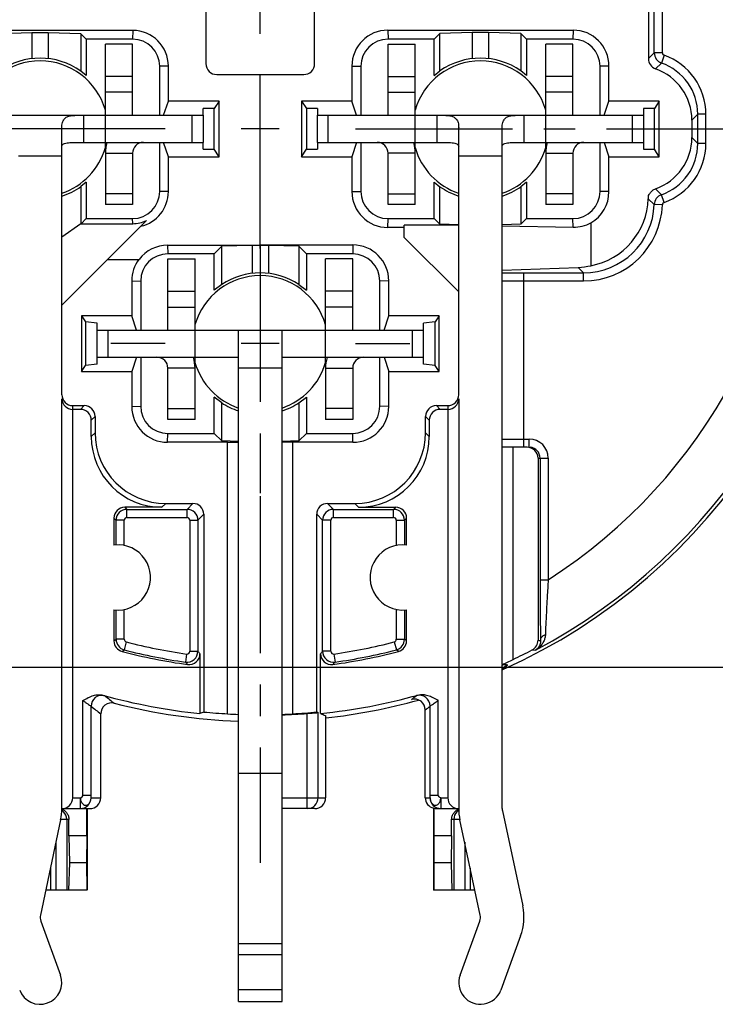
# Model space of a CAD drawing. Units: millimetres. Extents: x 0 to 420, y 0 to 297.
# Drawn here: x 65 to 104, y 161 to 215 of the extents above; entities that cross this region are included whole.
import ezdxf
from ezdxf.enums import TextEntityAlignment as Align

# ---------------------------------------------------------------- set-up
doc = ezdxf.new("R2010")
doc.units = ezdxf.units.MM
doc.header["$LTSCALE"] = 23.1
doc.linetypes.add('CENTER', pattern=[0.6, 0.375, -0.075, 0.075, -0.075])
doc.layers.get('0').update_dxf_attribs({"linetype": 'CONTINUOUS'})
for name, color, linetype in [('AUSFORMSCHRAEGEN', 7, 'CONTINUOUS'), ('BEZUGSACHSEN', 7, 'CONTINUOUS'), ('DEFAULT_1', 7, 'CENTER'), ('FASEN', 7, 'CONTINUOUS'), ('RUNDUNGEN', 7, 'CONTINUOUS'), ('ZEICHNUNGSBEMASSUNGEN', 7, 'CONTINUOUS')]:
    doc.layers.add(name, color=color, linetype=linetype)
doc.styles.get("Standard").update_dxf_attribs({"font": 'txt', "width": 0.7})
doc.styles.add('TEXTSTYLE_3', font='gdt', dxfattribs={"width": 0.7})
doc.dimstyles.new('DIMSTYLE_1', dxfattribs={"dimtxt": 3.5, "dimasz": 3.5, "dimexe": 0.18, "dimexo": 0.0625, "dimgap": 0.09, "dimtad": 1, "dimdec": 4, "dimlfac": 0.333333, "dimdsep": 46, "dimtxsty": 'STANDARD', "dimblk": '_FILLED', "dimblk1": '_FILLED', "dimblk2": '_FILLED', "dimcen": 0.09, "dimclrt": 5, "dimadec": 0, "dimazin": 0, "dimtol": 1, "dimtp": 0.1, "dimtm": 0.1, "dimtfac": 1, "dimtdec": 4, "dimtofl": 0, "dimtmove": 0, "dimatfit": 3, "dimldrblk": '_FILLED', "dimfxl": 1, "dimtolj": 1, "dimarcsym": 0})

# ---------------------------------------------------------------- blocks, each defined once
blk = doc.blocks.new('_FILLED')
at = {"color": 0, "linetype": 'BYBLOCK'}
blk.add_solid([(0, 0), (-1, 0.125), (-1, -0.125)], dxfattribs=at)
blk = doc.blocks.new('*D0')
at = {"layer": 'ZEICHNUNGSBEMASSUNGEN', "color": 2, "linetype": 'CONTINUOUS'}
for p, q in [((115.229, 238.931), (119.414, 238.931)), ((124.394, 238.931), (138.256, 238.931)), ((136.756, 238.931), (136.756, 209.231)), ((136.756, 179.531), (136.756, 209.231)), ((54.496, 179.531), (138.256, 179.531))]:
    blk.add_line(p, q, dxfattribs=at)
at = {"layer": 'ZEICHNUNGSBEMASSUNGEN', "color": 2, "linetype": 'CONTINUOUS', "xscale": 3.5, "yscale": 3.5, "zscale": 3.5}
for p, rotation in [((136.756, 238.931), 90), ((136.756, 179.531), 270)]:
    blk.add_blockref('_FILLED', p, dxfattribs=dict(at, rotation=rotation))
at = {"layer": 'ZEICHNUNGSBEMASSUNGEN', "color": 5, "linetype": 'CONTINUOUS', "oblique": 15}
for s, width, p in [(']', 0.428571, (135.851, 235.027)), ('.003', 0.714286, (135.851, 229.277)), ('.780', 0.732143, (135.851, 215.069)), ('[', 0.428571, (135.851, 209.194)), ('0,1', 0.642857, (135.851, 201.569)), ('19,8', 0.678571, (135.851, 189.361))]:
    blk.add_text(s, height=3.5, rotation=90, dxfattribs=dict(at, width=width)).set_placement(p, align=Align.CENTER)
at = {"layer": 'ZEICHNUNGSBEMASSUNGEN', "color": 5, "linetype": 'CONTINUOUS', "style": 'TEXTSTYLE_3', "oblique": 15}
for p in [(135.851, 222.236), (135.851, 196.152)]:
    blk.add_text('`', height=3.5, rotation=90, dxfattribs=at).set_placement(p, align=Align.CENTER)
blk = doc.blocks.new('*D1')
at = {"layer": 'ZEICHNUNGSBEMASSUNGEN', "color": 2, "linetype": 'CONTINUOUS'}
for p, q in [((48.804, 186.556), (48.804, 270.534)), ((108.204, 245.956), (108.204, 270.534)), ((48.804, 269.034), (78.504, 269.034)), ((108.204, 269.034), (78.504, 269.034))]:
    blk.add_line(p, q, dxfattribs=at)
at = {"layer": 'ZEICHNUNGSBEMASSUNGEN', "color": 2, "linetype": 'CONTINUOUS', "xscale": 3.5, "yscale": 3.5, "zscale": 3.5, "rotation": 180}
blk.add_blockref('_FILLED', (48.804, 269.034), dxfattribs=at)
at = {"layer": 'ZEICHNUNGSBEMASSUNGEN', "color": 2, "linetype": 'CONTINUOUS', "xscale": 3.5, "yscale": 3.5, "zscale": 3.5}
blk.add_blockref('_FILLED', (108.204, 269.034), dxfattribs=at)
at = {"layer": 'ZEICHNUNGSBEMASSUNGEN', "color": 5, "linetype": 'CONTINUOUS', "style": 'TEXTSTYLE_3', "oblique": 15}
for p in [(64.463, 269.939), (90.546, 269.939)]:
    blk.add_text('`', height=3.5, dxfattribs=at).set_placement(p, align=Align.CENTER)
at = {"layer": 'ZEICHNUNGSBEMASSUNGEN', "color": 5, "linetype": 'CONTINUOUS', "oblique": 15}
for s, width, p in [('19,8', 0.678571, (57.671, 269.939)), ('0,1', 0.642857, (69.879, 269.939)), ('[', 0.428571, (77.504, 269.939)), ('.780', 0.732143, (83.379, 269.939)), ('.003', 0.714286, (97.588, 269.939)), (']', 0.428571, (103.338, 269.939))]:
    blk.add_text(s, height=3.5, dxfattribs=dict(at, width=width)).set_placement(p, align=Align.CENTER)

msp = doc.modelspace()

# ---------------------------------------------------------------- linework, layer by layer
at = {"color": 7, "linetype": 'CONTINUOUS'}
for p, q in [((75.50425, 215.83124), (75.50425, 212.82757)), ((81.50425, 212.82757), (81.50425, 215.83124)), ((71.46752, 214.65812), (62.22605, 214.65812)), ((65.90425, 214.5229), (64.10271, 214.4797)), ((65.90425, 214.5229), (65.90425, 213.10519)), ((66.80425, 214.5229), (65.90425, 214.5229)), ((66.80425, 214.5229), (66.80425, 213.10519)), ((68.60579, 214.4797), (66.80425, 214.5229)), ((68.60579, 214.4797), (68.60579, 212.41567)), ((68.60579, 214.4797), (68.90425, 214.18124)), ((88.42015, 214.49714), (88.10425, 214.18124)), ((90.20425, 214.53992), (88.42015, 214.49714)), ((88.42015, 212.42793), (88.42015, 214.49714)), ((91.10425, 214.53992), (90.20425, 214.53992)), ((90.20425, 214.53992), (90.20425, 213.10519)), ((92.88835, 214.49714), (91.10425, 214.53992)), ((91.10425, 214.53992), (91.10425, 213.10519)), ((92.88835, 214.49714), (92.88835, 212.42793)), ((92.88835, 214.49714), (93.20425, 214.18124)), ((69.95425, 207.97421), (69.95425, 213.90182)), ((71.45425, 213.90182), (69.95425, 213.90182)), ((85.55425, 213.90182), (87.05425, 213.90182)), ((87.05425, 207.97421), (87.05425, 213.90182)), ((95.75425, 213.90182), (94.25425, 213.90182)), ((94.25425, 207.97421), (94.25425, 213.90182)), ((68.90425, 212.18209), (68.60579, 212.41567)), ((88.10425, 212.18209), (88.42015, 212.42793)), ((93.20425, 212.18209), (92.88835, 212.42793)), ((76.10425, 212.22757), (80.90425, 212.22757)), ((78.50425, 202.82475), (78.50425, 212.22757)), ((57.35425, 209.98124), (75.35425, 209.98124)), ((75.35425, 209.98124), (75.35425, 208.48124)), ((81.65425, 209.98124), (99.65425, 209.98124)), ((81.65425, 208.48124), (81.65425, 209.98124)), ((99.65425, 209.98124), (99.65425, 208.48124)), ((67.55425, 199.49633), (67.55425, 209.29883)), ((79.55425, 209.23124), (77.45425, 209.23124)), ((89.45425, 200.23124), (89.45425, 209.29883)), ((91.85425, 203.87937), (91.85425, 209.29883)), ((69.95425, 207.88124), (69.95425, 205.05182)), ((87.05425, 205.05182), (87.05425, 207.88124)), ((94.25425, 207.88124), (94.25425, 205.05182)), ((68.90425, 206.2804), (68.60579, 206.04682)), ((68.60579, 206.04682), (68.60579, 203.98458)), ((88.10425, 206.2804), (88.42015, 206.03456)), ((88.42015, 203.96535), (88.42015, 206.03456)), ((93.20425, 206.2804), (92.88835, 206.03456)), ((92.88835, 206.03456), (92.88835, 203.96535)), ((71.45425, 205.05182), (69.95425, 205.05182)), ((87.05425, 205.05182), (85.55425, 205.05182)), ((95.75425, 205.05182), (94.25425, 205.05182)), ((88.42015, 203.96535), (88.10425, 204.28124)), ((92.88835, 203.96535), (93.20425, 204.28124)), ((67.55425, 199.49633), (72.22928, 204.17136)), ((68.60395, 203.98365), (67.55425, 203.24864)), ((68.60579, 203.98458), (68.62019, 203.9961)), ((89.45425, 203.92257), (86.45425, 203.92257)), ((89.45425, 203.94055), (88.42015, 203.96535)), ((92.88835, 203.96535), (91.85278, 203.94052)), ((86.45425, 203.23124), (89.45425, 200.23124)), ((73.39098, 202.80812), (78.50425, 202.80812)), ((76.37476, 202.75175), (75.95425, 202.33124)), ((78.05425, 202.79202), (76.37476, 202.75175)), ((76.37476, 200.64855), (76.37476, 202.75175)), ((78.95425, 202.79202), (78.05425, 202.79202)), ((78.05425, 202.79202), (78.05425, 201.25519)), ((78.50425, 202.82475), (83.61798, 202.82475)), ((80.63374, 202.75175), (78.95425, 202.79202)), ((78.95425, 202.79202), (78.95425, 201.25519)), ((80.63374, 202.75175), (81.05425, 202.33124)), ((80.63374, 202.75175), (80.63374, 200.64855)), ((70.08916, 202.03124), (71.80551, 202.03124)), ((73.40425, 202.05182), (74.90425, 202.05182)), ((74.90425, 196.12421), (74.90425, 202.05182)), ((83.60425, 202.05182), (82.10425, 202.05182)), ((82.10425, 196.12421), (82.10425, 202.05182)), ((91.85425, 191.66458), (91.85425, 201.3755)), ((76.37476, 200.64855), (75.95425, 200.33209)), ((80.63374, 200.64855), (81.05425, 200.33209)), ((68.63195, 198.91682), (68.85189, 198.58688)), ((88.37655, 198.91682), (88.15662, 198.58688)), ((69.50425, 198.50832), (68.85189, 198.58688)), ((68.85189, 198.58688), (68.85189, 196.17561)), ((69.50425, 196.25417), (69.50425, 198.50832)), ((88.15662, 198.58688), (87.50425, 198.50832)), ((87.50425, 196.25417), (87.50425, 198.50832)), ((88.15662, 196.17561), (88.15662, 198.58688)), ((69.50425, 198.13124), (87.50425, 198.13124)), ((77.30425, 191.95737), (77.30425, 198.13124)), ((79.70425, 191.95737), (79.70425, 198.13124)), ((68.63195, 195.84566), (68.85189, 196.17561)), ((69.50425, 196.25417), (68.85189, 196.17561)), ((88.15662, 196.17561), (87.50425, 196.25417)), ((88.37655, 195.84566), (88.15662, 196.17561)), ((74.90425, 193.20182), (74.90425, 196.03124)), ((82.10425, 196.03124), (82.10425, 193.20182)), ((76.37476, 194.11394), (75.95425, 194.4304)), ((76.37476, 192.01073), (76.37476, 194.11394)), ((80.63374, 194.11394), (81.05425, 194.4304)), ((80.63374, 194.11394), (80.63374, 192.01073)), ((74.90425, 193.20182), (73.40425, 193.20182)), ((83.60425, 193.20182), (82.10425, 193.20182)), ((76.37476, 192.01073), (75.95425, 192.43124)), ((80.63374, 192.01073), (81.05425, 192.43124)), ((77.30534, 191.98842), (76.37476, 192.01073)), ((80.63374, 192.01073), (79.70316, 191.98842)), ((81.83119, 176.97306), (81.83119, 180.27313)), ((91.85425, 171.73124), (91.85425, 179.64442)), ((77.30425, 161.08124), (77.30425, 176.90931)), ((79.70425, 161.08124), (79.70425, 176.90931)), ((68.92697, 170.23124), (68.92697, 171.73124)), ((68.94925, 171.73124), (68.94925, 167.23124)), ((91.86748, 171.60595), (92.98811, 166.3577)), ((67.48811, 171.10479), (66.36748, 165.85653)), ((90.64102, 165.85653), (89.52039, 171.10479)), ((68.92697, 170.23124), (67.94253, 170.23124)), ((67.94253, 170.23124), (67.96981, 168.73124)), ((68.92697, 170.23124), (68.91851, 168.73124)), ((89.06597, 170.23124), (88.08154, 170.23124)), ((88.08154, 170.23124), (88.08999, 168.73124)), ((89.06597, 170.23124), (89.03869, 168.73124)), ((67.96981, 168.73124), (67.92875, 167.23124)), ((68.91851, 168.73124), (67.96981, 168.73124)), ((68.91851, 168.73124), (68.93216, 167.23124)), ((88.08999, 168.73124), (88.07634, 167.23124)), ((89.03869, 168.73124), (88.08999, 168.73124)), ((89.03869, 168.73124), (89.07975, 167.23124)), ((68.93216, 167.23124), (66.66101, 167.23124)), ((90.34749, 167.23124), (88.05925, 167.23124)), ((66.39075, 165.52516), (67.48125, 162.54341)), ((89.52726, 162.54341), (90.61775, 165.52516)), ((92.87174, 164.70082), (91.78125, 161.71907)), ((77.30425, 161.74242), (79.70425, 161.74242))]:
    msp.add_line(p, q, dxfattribs=at)
at = {"color": 9, "linetype": 'CONTINUOUS'}
for p, q in [((71.46752, 214.65812), (71.45442, 214.18124)), ((73.43113, 212.69451), (72.95425, 212.68141)), ((71.45425, 212.11692), (69.95425, 212.11692)), ((85.55425, 212.11692), (87.05425, 212.11692)), ((95.75425, 212.11692), (94.25425, 212.11692)), ((71.45425, 211.24764), (69.95425, 211.24764)), ((85.55425, 211.24764), (87.05425, 211.24764)), ((95.75425, 211.24764), (94.25425, 211.24764)), ((68.75425, 209.98124), (68.75425, 208.48124)), ((74.75425, 208.48124), (74.75425, 209.98124)), ((82.25425, 208.48124), (82.25425, 209.98124)), ((88.25425, 209.98124), (88.25425, 208.48124)), ((93.05425, 209.98124), (93.05425, 208.48124)), ((99.05425, 208.48124), (99.05425, 209.98124)), ((71.79628, 208.42295), (71.76852, 208.48124)), ((85.21222, 208.42295), (85.23998, 208.48124)), ((96.09628, 208.42295), (96.06852, 208.48124)), ((67.55425, 207.73124), (65.15425, 207.73124)), ((69.95425, 207.88124), (71.45425, 207.88124)), ((87.05425, 207.88124), (85.55425, 207.88124)), ((91.85425, 207.73124), (89.45425, 207.73124)), ((94.25425, 207.88124), (95.75425, 207.88124)), ((71.45425, 205.65182), (69.95425, 205.65182)), ((73.43113, 205.76797), (72.95425, 205.78107)), ((85.55425, 205.65182), (87.05425, 205.65182)), ((95.75425, 205.65182), (94.25425, 205.65182)), ((73.39098, 202.80812), (73.40408, 202.33124)), ((73.40425, 200.26692), (74.90425, 200.26692)), ((83.60425, 200.26692), (82.10425, 200.26692)), ((73.40425, 199.39764), (74.90425, 199.39764)), ((83.60425, 199.39764), (82.10425, 199.39764)), ((70.10425, 196.63124), (70.10425, 198.13124)), ((86.90425, 196.63124), (86.90425, 198.13124)), ((73.06222, 196.57295), (73.08998, 196.63124)), ((83.94628, 196.57295), (83.91852, 196.63124)), ((74.90425, 196.03124), (73.40425, 196.03124)), ((79.70425, 196.03124), (77.30425, 196.03124)), ((82.10425, 196.03124), (83.60425, 196.03124)), ((73.40425, 193.80182), (74.90425, 193.80182)), ((83.60425, 193.80182), (82.10425, 193.80182)), ((77.30425, 173.68124), (79.70425, 173.68124)), ((77.30425, 164.27699), (79.70425, 164.27699)), ((77.30425, 163.68571), (79.70425, 163.68571))]:
    msp.add_line(p, q, dxfattribs=at)
at = {"color": 3, "linetype": 'CONTINUOUS'}
for p, q in [((71.45425, 209.98124), (71.45425, 213.90182)), ((85.55425, 209.98124), (85.55425, 213.90182)), ((95.75425, 209.98124), (95.75425, 213.90182)), ((68.75425, 208.48124), (75.35425, 208.48124)), ((81.65425, 208.48124), (88.25425, 208.48124)), ((93.05425, 208.48124), (99.65425, 208.48124)), ((71.45425, 207.88124), (71.45425, 205.05182)), ((85.55425, 205.05182), (85.55425, 207.88124)), ((95.75425, 207.88124), (95.75425, 205.05182)), ((73.40425, 198.13124), (73.40425, 202.05182)), ((83.60425, 198.13124), (83.60425, 202.05182)), ((69.50425, 196.63124), (77.30425, 196.63124)), ((79.70425, 196.63124), (87.50425, 196.63124)), ((73.40425, 193.20182), (73.40425, 196.03124)), ((83.60425, 196.03124), (83.60425, 193.20182)), ((77.30425, 161.08124), (79.70425, 161.08124))]:
    msp.add_line(p, q, dxfattribs=at)
at = {"color": 7, "linetype": 'CONTINUOUS'}
for centre, radius, start, end in [((71.46752, 212.69451), 1.96362, 0.000116, 89.999884), ((66.35425, 209.23124), 3.9, 54.737907, 125.262093), ((90.65425, 209.23124), 3.9, 55.051011, 124.948989), ((76.10425, 212.82757), 0.6, 180, 270), ((80.90425, 212.82757), 0.6, 270, 360), ((72.05425, 207.88124), 2.1, 163.854235, 180), ((84.95425, 207.88124), 2.1, 0, 16.100494), ((96.35425, 207.88124), 2.1, 163.854235, 180), ((66.35425, 209.23124), 3.9, 287.939134, 305.262093), ((90.65425, 209.23124), 3.9, 235.051011, 252.060642), ((90.65425, 209.23124), 3.9, 287.939359, 304.948989), ((71.46752, 205.76798), 1.96362, 283.131635, 359.999885), ((73.39098, 200.84451), 1.96362, 90.000116, 142.817067), ((73.39053, 200.84496), 1.97978, 143.187692, 179.999884), ((78.50425, 197.38124), 3.9, 56.90539, 123.09461), ((72.80425, 196.03124), 2.1, 0, 16.100494), ((84.20425, 196.03124), 2.1, 163.854235, 180), ((78.50425, 197.38124), 3.9, 236.90539, 252.061816), ((78.50425, 197.38124), 3.9, 287.943024, 303.09461), ((78.50425, 209.23124), 32.42929, 275.888371, 285.589549), ((64.55425, 171.73124), 3, 347.946895, 360), ((92.45425, 171.73124), 3, 180, 192.053105), ((92.45425, 171.73124), 0.6, 180, 192.053105), ((90.05425, 165.73124), 3, 339.911396, 12.053105), ((66.95425, 165.73124), 0.6, 167.946895, 200.088604), ((90.05425, 165.73124), 0.6, 339.911396, 12.053105), ((66.35425, 162.13124), 1.2, 200.088604, 20.088604), ((90.65425, 162.13124), 1.2, 159.911396, 339.911396)]:
    msp.add_arc(centre, radius, start, end, dxfattribs=at)
at = {"color": 3, "linetype": 'CONTINUOUS'}
for centre, start, end in [((72.05425, 207.88124), 90, 180), ((84.95425, 207.88124), 0, 90), ((96.35425, 207.88124), 90, 180), ((72.80425, 196.03124), 0, 90), ((84.20425, 196.03124), 90, 180)]:
    msp.add_arc(centre, 0.6, start, end, dxfattribs=at)
at = {"color": 7, "linetype": 'CONTINUOUS'}
msp.add_ellipse((99.01228, 209.23124), major_axis=(41.01918, 0), ratio=0.86604739, start_param=-2.00298028, end_param=-1.995598, dxfattribs=at)
for points, knots in [([(67.55425, 209.29883), (67.55425, 209.3913), (67.56946, 209.55902), (67.66808, 209.77719), (67.83999, 209.90735), (68.04576, 209.96095), (68.27094, 209.97874), (68.50981, 209.98143), (68.67263, 209.98124), (68.75425, 209.98124)], [0, 0, 0, 0, 0.17146974, 0.30879552, 0.43015043, 0.55717136, 0.69804113, 0.84865263, 1, 1, 1, 1]), ([(88.25425, 209.98124), (88.33587, 209.98124), (88.49869, 209.98143), (88.73756, 209.97874), (88.96274, 209.96095), (89.16851, 209.90735), (89.34043, 209.77719), (89.43904, 209.55902), (89.45425, 209.3913), (89.45425, 209.29883)], [0, 0, 0, 0, 0.15134737, 0.30195887, 0.44282864, 0.56984957, 0.69120448, 0.82853026, 1, 1, 1, 1]), ([(91.85425, 209.29883), (91.85425, 209.3913), (91.86946, 209.55902), (91.96808, 209.77719), (92.13999, 209.90735), (92.34576, 209.96095), (92.57094, 209.97874), (92.80981, 209.98143), (92.97263, 209.98124), (93.05425, 209.98124)], [0, 0, 0, 0, 0.17146974, 0.30879552, 0.43015043, 0.55717136, 0.69804113, 0.84865263, 1, 1, 1, 1])]:
    msp.add_open_spline(points, degree=3, knots=knots, dxfattribs=at)
at = {"color": 3, "linetype": 'CONTINUOUS'}
for points, knots in [([(67.55425, 208.25377), (67.55425, 208.28149), (67.57366, 208.34293), (67.65775, 208.40505), (67.77447, 208.44237), (67.92086, 208.4648), (68.09374, 208.476), (68.29191, 208.48047), (68.51482, 208.48131), (68.67167, 208.48124), (68.75425, 208.48124)], [0, 0, 0, 0, 0.06438835, 0.13891261, 0.23324649, 0.34769099, 0.48209111, 0.63558407, 0.80814137, 1, 1, 1, 1]), ([(88.25425, 208.48124), (88.33683, 208.48124), (88.49368, 208.48131), (88.71659, 208.48047), (88.91476, 208.476), (89.08764, 208.4648), (89.23403, 208.44237), (89.35075, 208.40505), (89.43484, 208.34293), (89.45425, 208.28149), (89.45425, 208.25377)], [0, 0, 0, 0, 0.19185863, 0.36441593, 0.51790889, 0.65230901, 0.76675351, 0.86108739, 0.93561165, 1, 1, 1, 1]), ([(91.85425, 208.25377), (91.85425, 208.28149), (91.87366, 208.34293), (91.95775, 208.40505), (92.07447, 208.44237), (92.22086, 208.4648), (92.39374, 208.476), (92.59191, 208.48047), (92.81482, 208.48131), (92.97167, 208.48124), (93.05425, 208.48124)], [0, 0, 0, 0, 0.06438835, 0.13891261, 0.23324649, 0.34769099, 0.48209111, 0.63558407, 0.80814137, 1, 1, 1, 1])]:
    msp.add_open_spline(points, degree=3, knots=knots, dxfattribs=at)
at = {"layer": 'AUSFORMSCHRAEGEN', "color": 7, "linetype": 'CONTINUOUS'}
for p, q in [((68.90425, 214.18124), (68.90425, 212.18209)), ((88.10425, 212.18209), (88.10425, 214.18124)), ((93.20425, 214.18124), (93.20425, 212.18209)), ((73.43113, 210.76682), (73.43113, 212.69451)), ((83.56075, 212.69497), (83.56075, 210.76682)), ((97.74775, 210.76682), (97.74775, 212.69497)), ((73.16932, 209.98124), (73.43113, 210.76682)), ((76.22655, 210.76682), (73.43113, 210.76682)), ((75.35425, 209.98124), (75.35425, 210.35832)), ((75.95425, 210.35832), (75.35425, 210.35832)), ((76.22655, 210.76682), (75.95425, 210.35832)), ((75.95425, 208.10417), (75.95425, 210.35832)), ((76.22655, 207.69566), (76.22655, 210.76682)), ((80.78195, 210.76682), (80.78195, 207.69566)), ((83.56075, 210.76682), (80.78195, 210.76682)), ((80.78195, 210.76682), (81.05425, 210.35832)), ((81.05425, 210.35832), (81.05425, 208.10417)), ((81.65425, 210.35832), (81.05425, 210.35832)), ((81.65425, 210.35832), (81.65425, 209.98124)), ((83.82255, 209.98124), (83.56075, 210.76682)), ((97.48595, 209.98124), (97.74775, 210.76682)), ((100.52655, 210.76682), (97.74775, 210.76682)), ((100.25425, 210.35832), (99.65425, 210.35832)), ((99.65425, 210.35832), (99.65425, 209.98124)), ((100.52655, 210.76682), (100.25425, 210.35832)), ((100.25425, 208.10417), (100.25425, 210.35832)), ((100.52655, 207.69566), (100.52655, 210.76682)), ((73.43113, 207.69566), (73.16932, 208.48124)), ((75.35425, 208.10417), (75.35425, 208.48124)), ((75.35425, 208.10417), (75.95425, 208.10417)), ((76.22655, 207.69566), (75.95425, 208.10417)), ((80.78195, 207.69566), (81.05425, 208.10417)), ((81.05425, 208.10417), (81.65425, 208.10417)), ((81.65425, 208.48124), (81.65425, 208.10417)), ((83.82255, 208.48124), (83.56075, 207.69566)), ((97.48595, 208.48124), (97.74775, 207.69566)), ((99.65425, 208.48124), (99.65425, 208.10417)), ((99.65425, 208.10417), (100.25425, 208.10417)), ((100.52655, 207.69566), (100.25425, 208.10417)), ((73.43113, 205.76797), (73.43113, 207.69566)), ((73.43113, 207.69566), (76.22655, 207.69566)), ((80.78195, 207.69566), (83.56075, 207.69566)), ((83.56075, 207.69566), (83.56075, 205.76752)), ((97.74775, 207.69566), (100.52655, 207.69566)), ((97.74775, 205.76752), (97.74775, 207.69566)), ((68.90425, 206.2804), (68.90425, 204.28124)), ((88.10425, 204.28124), (88.10425, 206.2804)), ((93.20425, 206.2804), (93.20425, 204.28124)), ((68.62019, 203.99718), (68.90425, 204.28124)), ((86.45425, 203.23124), (86.45425, 203.92257)), ((91.85425, 201.3755), (91.85425, 203.87937)), ((75.95425, 200.33209), (75.95425, 202.33124)), ((81.05425, 202.33124), (81.05425, 200.33209)), ((71.41075, 200.84497), (71.41075, 198.91682)), ((85.59775, 198.91682), (85.59775, 200.84497)), ((68.63195, 198.91682), (68.63195, 195.84566)), ((71.41075, 198.91682), (68.63195, 198.91682)), ((71.67255, 198.13124), (71.41075, 198.91682)), ((85.33595, 198.13124), (85.59775, 198.91682)), ((88.37655, 198.91682), (85.59775, 198.91682)), ((88.37655, 195.84566), (88.37655, 198.91682)), ((71.67255, 196.63124), (71.41075, 195.84566)), ((85.33595, 196.63124), (85.59775, 195.84566)), ((68.63195, 195.84566), (71.41075, 195.84566)), ((71.41075, 195.84566), (71.41075, 193.91752)), ((85.59775, 195.84566), (88.37655, 195.84566)), ((85.59775, 193.91752), (85.59775, 195.84566)), ((75.95425, 192.43124), (75.95425, 194.4304)), ((81.05425, 194.4304), (81.05425, 192.43124)), ((76.70425, 176.95683), (76.70425, 191.93774)), ((77.30425, 176.92371), (77.30425, 191.94297)), ((79.70425, 176.92371), (79.70425, 191.94297)), ((80.30425, 176.95683), (80.30425, 191.93774)), ((91.85425, 179.67154), (91.85425, 191.66458)), ((92.45425, 179.95571), (92.45425, 191.66458)), ((75.38677, 177.05735), (75.17731, 176.97306))]:
    msp.add_line(p, q, dxfattribs=at)
for start, end in [(264.465617, 266.807822), (273.192178, 275.534383)]:
    msp.add_arc((78.50425, 209.23124), 32.32457, start, end, dxfattribs=at)
for centre, major_axis, start_param, end_param in [((78.22016, 209.23124), (32.55351, 0), -1.13864989, -1.11825544), ((78.7865, 209.23124), (32.34274, 0), -1.63522166, -1.61664186), ((78.222, 209.23124), (32.34274, 0), -1.52495079, -1.50637099)]:
    msp.add_ellipse(centre, major_axis=major_axis, ratio=0.99996192, start_param=start_param, end_param=end_param, dxfattribs=at)
at = {"layer": 'BEZUGSACHSEN', "color": 7, "linetype": 'CENTER'}
for p, q in [((78.50425, 202.63124), (78.50425, 205.63124)), ((73.25425, 197.38124), (70.25425, 197.38124)), ((83.75425, 197.38124), (86.75425, 197.38124)), ((78.50425, 192.13124), (78.50425, 189.13124))]:
    msp.add_line(p, q, dxfattribs=at)
at = {"layer": 'BEZUGSACHSEN', "color": 7, "linetype": 'CONTINUOUS'}
for p, q in [((78.50425, 198.43124), (78.50425, 196.33124)), ((79.55425, 197.38124), (77.45425, 197.38124)), ((70.43119, 187.75439), (70.43119, 186.26859)), ((86.57731, 186.26859), (86.57731, 187.75439)), ((70.71027, 186.27967), (70.43119, 186.26859)), ((70.43119, 182.6939), (70.43119, 180.97979)), ((86.29823, 182.68282), (86.57731, 182.6939)), ((86.57731, 180.97979), (86.57731, 182.6939))]:
    msp.add_line(p, q, dxfattribs=at)
for centre, radius, start, end in [((66.35425, 209.23124), 3.75, 16.044865, 163.955135), ((90.65425, 209.23124), 3.75, 16.044865, 163.955135), ((66.35425, 209.23124), 3.75, 288.689573, 343.955135), ((90.65425, 209.23124), 3.75, 196.044865, 251.310427), ((90.65425, 209.23124), 3.75, 288.689573, 343.955135), ((78.50425, 197.38124), 3.75, 16.044865, 163.955135), ((78.50425, 197.38124), 3.75, 196.044865, 251.310427), ((78.50425, 197.38124), 3.75, 288.689573, 343.955135), ((70.64425, 184.48124), 1.8, 263.20221, 87.897563), ((86.36425, 184.48124), 1.8, 83.20221, 267.897563)]:
    msp.add_arc(centre, radius, start, end, dxfattribs=at)
at = {"layer": 'DEFAULT_1', "color": 7, "linetype": 'CENTER'}
for p, q in [((78.50425, 214.48124), (78.50425, 249.73124)), ((73.25425, 209.23124), (38.00425, 209.23124)), ((83.75425, 209.23124), (119.00425, 209.23124)), ((78.50425, 202.82475), (78.50425, 168.73124))]:
    msp.add_line(p, q, dxfattribs=at)
at = {"layer": 'FASEN', "color": 7, "linetype": 'CONTINUOUS'}
for p, q in [((76.70425, 191.93774), (73.39052, 191.93774)), ((76.70425, 191.93774), (77.30425, 191.94297)), ((80.30425, 191.93774), (79.70425, 191.94297)), ((83.61798, 191.93774), (80.30425, 191.93774)), ((92.45425, 191.66458), (91.85425, 191.66458))]:
    msp.add_line(p, q, dxfattribs=at)
at = {"layer": 'RUNDUNGEN', "color": 7, "linetype": 'CONTINUOUS'}
for p, q in [((99.92173, 218.4503), (99.92173, 213.10346)), ((85.54052, 214.67475), (95.76798, 214.67475)), ((71.45442, 214.18124), (68.90425, 214.18124)), ((88.10425, 214.18124), (85.55408, 214.18124)), ((95.75442, 214.18124), (93.20425, 214.18124)), ((72.95425, 209.98124), (72.95425, 212.68141)), ((84.05425, 212.68141), (84.05425, 209.98124)), ((97.25425, 209.98124), (97.25425, 212.68141)), ((102.32173, 209.70969), (102.32173, 208.75279)), ((72.95425, 205.78107), (72.95425, 208.48124)), ((84.05425, 208.48124), (84.05425, 205.78107)), ((97.25425, 205.78107), (97.25425, 208.48124)), ((68.90425, 204.28124), (71.45442, 204.28124)), ((85.55408, 204.28124), (88.10425, 204.28124)), ((93.20425, 204.28124), (95.75442, 204.28124)), ((68.62019, 203.99718), (71.46222, 203.99718)), ((86.45425, 203.78774), (85.54052, 203.78774)), ((91.85425, 203.87937), (95.76747, 203.80613)), ((96.75048, 204.04874), (96.75048, 201.68233)), ((75.95425, 202.33124), (73.40408, 202.33124)), ((83.60442, 202.33124), (81.05425, 202.33124)), ((91.85425, 201.43048), (96.0486, 201.58749)), ((71.90425, 200.83141), (71.90425, 198.13124)), ((85.10425, 198.13124), (85.10425, 200.83141)), ((89.45425, 194.56385), (89.45425, 200.23124)), ((67.55425, 194.56385), (67.55425, 199.49633)), ((71.90425, 196.63124), (71.90425, 193.93107)), ((85.10425, 193.93107), (85.10425, 196.63124)), ((67.55425, 171.73124), (67.55425, 194.34392)), ((68.15425, 193.96376), (68.78686, 193.96376)), ((88.22164, 193.96376), (88.85425, 193.96376)), ((89.45425, 194.34392), (89.45425, 171.73124)), ((68.5774, 193.7543), (68.15425, 193.7543)), ((68.15425, 172.33124), (68.15425, 193.7543)), ((88.85425, 193.7543), (88.4311, 193.7543)), ((88.85425, 193.7543), (88.85425, 172.33124)), ((69.17731, 192.25371), (69.17731, 193.15439)), ((69.38677, 193.36385), (69.38677, 192.46317)), ((87.62173, 192.46317), (87.62173, 193.36385)), ((87.83119, 193.15439), (87.83119, 192.25371)), ((73.40408, 192.43124), (75.95425, 192.43124)), ((81.05425, 192.43124), (83.60442, 192.43124)), ((93.2311, 191.66458), (92.45425, 191.66458)), ((93.83119, 191.06458), (93.83119, 181.01382)), ((73.28618, 188.56376), (74.78686, 188.56376)), ((82.22164, 188.56376), (83.72233, 188.56376)), ((73.07671, 188.3543), (71.0311, 188.3543)), ((75.38677, 187.96385), (75.38677, 177.05735)), ((81.62173, 177.05735), (81.62173, 187.96385)), ((83.93179, 188.3543), (85.9774, 188.3543)), ((75.17731, 180.27313), (75.17731, 176.97306)), ((87.60918, 172.33124), (87.60918, 177.17332)), ((69.69936, 172.33124), (69.69936, 176.95798)), ((82.10663, 176.86409), (82.10663, 172.33124)), ((67.55425, 171.73124), (69.09927, 171.73124)), ((81.50654, 171.73124), (79.70425, 171.73124)), ((88.08154, 171.75029), (88.05925, 171.75029)), ((88.05925, 171.75029), (88.05925, 167.23124)), ((88.08154, 171.75029), (88.08154, 170.23124)), ((88.23502, 171.73124), (89.45425, 171.73124)), ((67.94253, 170.23124), (67.94253, 171.13124)), ((89.06597, 170.23124), (89.06597, 171.13124))]:
    msp.add_line(p, q, dxfattribs=at)
at = {"layer": 'RUNDUNGEN', "color": 9, "linetype": 'CONTINUOUS'}
for p, q in [((100.24653, 213.42826), (100.24653, 218.51875)), ((100.69646, 213.42826), (100.69646, 218.51875)), ((85.54052, 214.67475), (85.55408, 214.18124)), ((95.76798, 214.67475), (95.75442, 214.18124)), ((99.92173, 213.10346), (100.24653, 213.42826)), ((100.69646, 213.42826), (100.24653, 213.42826)), ((100.79646, 213.28686), (100.64657, 212.86267)), ((83.56075, 212.69497), (84.05425, 212.68141)), ((97.74775, 212.69497), (97.25425, 212.68141)), ((100.32173, 212.53783), (100.64657, 212.86267)), ((102.64653, 210.0345), (102.32173, 209.70969)), ((103.09646, 210.0345), (102.64653, 210.0345)), ((102.64653, 208.42799), (102.64653, 210.0345)), ((103.09646, 208.42799), (103.09646, 210.0345)), ((102.64653, 208.42799), (102.32173, 208.75279)), ((103.09646, 208.42799), (102.64653, 208.42799)), ((100.64434, 205.59902), (100.3195, 205.92386)), ((83.56075, 205.76752), (84.05425, 205.78107)), ((97.74775, 205.76752), (97.25425, 205.78107)), ((100.24422, 205.05395), (99.91942, 205.37876)), ((100.7939, 205.17472), (100.64432, 205.59908)), ((100.69388, 205.03845), (100.24423, 205.05395)), ((71.46222, 203.99718), (71.45442, 204.28124)), ((85.54052, 203.78774), (85.55408, 204.28124)), ((95.76747, 203.80613), (95.75442, 204.28124)), ((83.61798, 202.82475), (83.60442, 202.33124)), ((96.34713, 201.28896), (96.0486, 201.58749)), ((93.05425, 201.28896), (96.34713, 201.28896)), ((93.05425, 191.66458), (93.05425, 201.28896)), ((96.34713, 200.83903), (96.34713, 201.28896)), ((71.41075, 200.84497), (71.90425, 200.83141)), ((85.59775, 200.84497), (85.10425, 200.83141)), ((93.05425, 200.83903), (96.34713, 200.83903)), ((68.15425, 193.7543), (68.15425, 193.96376)), ((68.78686, 193.96376), (68.5774, 193.7543)), ((71.41075, 193.91752), (71.90425, 193.93107)), ((85.59775, 193.91752), (85.10425, 193.93107)), ((88.22164, 193.96376), (88.4311, 193.7543)), ((88.85425, 193.96376), (88.85425, 193.7543)), ((69.38677, 193.36385), (69.17731, 193.15439)), ((87.62173, 193.36385), (87.83119, 193.15439)), ((69.17731, 192.25371), (69.38677, 192.46317)), ((73.39052, 191.93774), (73.40408, 192.43124)), ((83.61798, 191.93774), (83.60442, 192.43124)), ((87.83119, 192.25371), (87.62173, 192.46317)), ((91.85425, 192.11458), (93.3463, 192.11458)), ((93.3463, 191.66458), (93.3463, 192.11458)), ((93.83119, 191.06458), (94.39646, 191.06458)), ((93.94653, 191.06458), (93.94653, 184.35788)), ((94.39646, 191.06458), (94.39646, 184.35788)), ((73.07671, 188.3543), (73.28618, 188.56376)), ((74.78686, 188.56376), (74.46206, 188.23896)), ((82.22164, 188.56376), (82.54644, 188.23896)), ((83.93179, 188.3543), (83.72233, 188.56376)), ((71.0311, 188.3543), (71.14644, 188.23896)), ((71.14644, 188.23896), (74.46206, 188.23896)), ((71.14644, 187.78903), (71.14644, 188.23896)), ((74.46206, 187.78903), (74.46206, 188.23896)), ((75.38677, 187.96385), (75.06197, 187.63905)), ((81.62173, 187.96385), (81.94653, 187.63905)), ((82.54644, 188.23896), (85.86206, 188.23896)), ((82.54644, 187.78903), (82.54644, 188.23896)), ((85.9774, 188.3543), (85.86206, 188.23896)), ((85.86206, 187.78903), (85.86206, 188.23896)), ((70.43119, 187.75439), (70.54653, 187.63905)), ((70.99646, 187.63905), (70.54653, 187.63905)), ((70.54653, 186.27859), (70.54653, 187.63905)), ((70.99646, 186.24645), (70.99646, 187.63905)), ((71.14644, 187.78903), (74.46206, 187.78903)), ((74.61204, 187.63905), (75.06197, 187.63905)), ((74.61204, 187.63905), (74.61204, 180.40547)), ((75.06197, 187.63905), (75.06197, 180.40547)), ((82.39646, 187.63905), (81.94653, 187.63905)), ((81.94653, 180.40547), (81.94653, 187.63905)), ((82.39646, 180.40547), (82.39646, 187.63905)), ((82.54644, 187.78903), (85.86206, 187.78903)), ((86.01204, 187.63905), (86.46197, 187.63905)), ((86.01204, 187.63905), (86.01204, 186.24645)), ((86.57731, 187.75439), (86.46197, 187.63905)), ((86.46197, 187.63905), (86.46197, 186.27859)), ((93.94653, 184.35788), (94.39646, 184.35788)), ((70.54653, 181.06873), (70.54653, 182.6839)), ((70.99646, 181.06873), (70.99646, 182.71604)), ((86.01204, 182.71604), (86.01204, 181.06873)), ((86.46197, 182.6839), (86.46197, 181.06873)), ((70.43119, 180.97979), (70.54653, 181.06873)), ((70.99646, 181.06873), (70.54653, 181.06873)), ((71.10853, 180.92362), (70.9948, 180.4883)), ((85.89997, 180.92362), (86.0137, 180.4883)), ((86.01204, 181.06873), (86.46197, 181.06873)), ((86.57731, 180.97979), (86.46197, 181.06873)), ((70.87769, 180.39983), (70.9948, 180.4883)), ((74.61204, 180.40547), (75.06197, 180.40547)), ((82.39646, 180.40547), (81.94653, 180.40547)), ((86.13081, 180.39983), (86.0137, 180.4883)), ((74.44123, 180.25694), (74.37875, 179.81137)), ((82.56727, 180.25694), (82.62975, 179.81137)), ((91.96266, 179.46566), (91.89768, 179.39995)), ((91.9531, 179.68486), (92.02105, 179.67798)), ((92.0122, 179.51592), (91.96266, 179.46566)), ((92.12351, 179.66782), (92.1578, 179.66449)), ((68.71569, 172.47866), (68.71567, 177.69119)), ((88.32684, 172.47865), (88.32684, 177.70178)), ((69.16563, 172.47865), (69.16563, 177.37501)), ((87.87691, 172.47865), (87.87691, 177.38437)), ((81.09757, 171.73124), (81.09757, 176.97804)), ((81.69748, 172.33124), (81.69748, 177.02673)), ((68.15425, 172.33124), (68.56829, 172.33124)), ((68.56829, 172.33124), (68.56829, 171.73124)), ((68.71569, 172.47865), (69.16563, 172.47865)), ((69.1682, 172.33124), (69.69936, 172.33124)), ((79.70425, 172.33124), (82.10663, 172.33124)), ((87.60918, 172.33124), (87.87433, 172.33124)), ((87.87691, 172.47865), (88.32684, 172.47865)), ((88.47424, 172.33124), (88.85425, 172.33124)), ((88.47424, 172.33124), (88.47424, 171.73124)), ((67.94253, 171.13124), (67.49328, 171.13124)), ((67.82197, 171.13124), (67.82197, 167.23124)), ((89.51522, 171.13124), (89.06597, 171.13124)), ((89.18653, 171.13124), (89.18653, 167.23124)), ((67.22425, 169.86904), (67.22425, 167.23124)), ((89.78425, 169.86904), (89.78425, 167.23124)), ((66.92425, 168.46406), (66.92425, 167.23124)), ((90.08425, 168.46406), (90.08425, 167.23124))]:
    msp.add_line(p, q, dxfattribs=at)
for centre, radius, start, end in [((78.50425, 209.23124), 32.51677, 297.833171, 56.463563), ((78.50425, 209.23124), 29.51688, 302.575532, 60.622541), ((100.8466, 213.42842), 0.60007, 180.014941, 250.528026), ((100.84646, 213.42827), 0.14999, 180.002264, 250.529033), ((99.64722, 210.03471), 3.44923, 359.996416, 70.53759), ((99.6474, 210.03489), 2.99912, 359.99241, 70.539626), ((99.6474, 208.42759), 2.99912, 289.415276, 0.007621), ((99.64721, 208.42776), 3.44923, 289.417454, 0.003746), ((100.84393, 205.03312), 0.60007, 109.426951, 178.010512), ((96.34756, 205.18792), 3.89895, 269.993572, 358.030857), ((96.34739, 205.1881), 4.34906, 269.996562, 358.028083), ((100.84379, 205.03327), 0.14999, 109.425555, 178.022593), ((93.03534, 370.03757), 168.7486, 269.5989782, 270.0064216), ((93.03749, 423.9189), 223.07987, 269.6960958, 270.004305), ((93.34639, 191.06449), 1.05008, 0.005017, 90.00484), ((71.1466, 187.6389), 0.60006, 90.014822, 179.985178), ((74.4619, 187.6389), 0.60006, 0.014822, 89.985178), ((82.5466, 187.6389), 0.60006, 90.014822, 179.985178), ((85.8619, 187.6389), 0.60006, 0.014822, 89.985178), ((71.14644, 187.63905), 0.14998, 90.001181, 180.00042), ((74.46206, 187.63905), 0.14998, 0.001174, 90.000422), ((82.54644, 187.63905), 0.14998, 90.001181, 180.00042), ((85.86206, 187.63905), 0.14998, 0.001174, 90.000422), ((71.14662, 181.06887), 0.60008, 180.013694, 255.345439), ((71.14645, 181.06874), 0.14998, 180.002627, 255.356087), ((78.50425, 209.23124), 29.25779, 255.358049, 262.017558), ((78.50425, 209.23124), 29.25779, 277.982442, 284.641951), ((85.86206, 181.06873), 0.14998, 284.642999, 359.999617), ((85.86188, 181.06886), 0.60008, 284.655658, 359.987377), ((95.41642, 218.72314), 37.74263, 267.592815, 267.809428), ((78.50425, 209.23124), 29.70772, 255.358049, 262.017558), ((74.46189, 180.40567), 0.60007, 262.036086, 359.980401), ((74.46206, 180.40547), 0.14998, 262.017054, 0.000504), ((133.50959, 231.22911), 77.45429, 221.0088759, 221.1387354), ((23.50119, 231.22713), 77.45127, 318.8612609, 318.9911253), ((82.54662, 180.40566), 0.60007, 180.018524, 277.96285), ((82.54644, 180.40547), 0.14998, 179.999482, 277.982961), ((78.50425, 209.23124), 29.70772, 277.982442, 284.641951), ((94.81198, 218.82026), 38.36046, 268.053158, 268.3184), ((133.66268, 232.42147), 79.26163, 221.5866831, 221.7150714), ((23.34117, 232.4256), 79.26786, 318.2849362, 318.4133144), ((92.20115, 179.14088), 0.59787, 114.512849, 123.377987), ((57.61981, 213.36663), 48.25668, 315.454772, 315.70176), ((95.9648, 218.95398), 39.47351, 264.266078, 264.41553), ((69.7657, 177.37488), 0.60007, 74.678535, 179.987269), ((99.65814, 214.95361), 47.46687, 231.213998, 232.019267), ((57.4054, 214.87512), 47.385, 308.425993, 308.832025), ((87.27684, 177.38423), 0.60006, 0.013421, 105.383178), ((99.09935, 215.13516), 48.18565, 231.594971, 232.400384), ((57.96497, 215.05456), 48.10164, 308.045187, 308.451251), ((88.47414, 172.33112), 0.5998, 179.988163, 269.956294), ((67.22262, 171.13264), 0.59903, 44.698399, 55.992579), ((67.22079, 171.13143), 0.60118, 359.98242, 44.657841), ((89.78771, 171.13143), 0.60118, 135.342157, 180.01758), ((89.78596, 171.13255), 0.59914, 123.450929, 135.300773)]:
    msp.add_arc(centre, radius, start, end, dxfattribs=at)
at = {"layer": 'RUNDUNGEN', "color": 7, "linetype": 'CONTINUOUS'}
for centre, radius, start, end in [((85.54053, 212.69496), 1.97978, 90.000116, 179.999884), ((95.76797, 212.69496), 1.97978, 0.000116, 89.999884), ((71.45442, 212.68141), 1.49984, 0.000116, 89.999884), ((85.55409, 212.68141), 1.49984, 90.000116, 179.999884), ((95.75442, 212.68141), 1.49984, 0.000116, 89.999884), ((78.50425, 209.23124), 32.7, 294.178571, 0.000001), ((71.45442, 205.78108), 1.49984, 270.000116, 359.999884), ((85.54053, 205.76752), 1.97978, 180.000116, 269.999884), ((85.55409, 205.78108), 1.49984, 180.000116, 269.999884), ((95.75442, 205.78108), 1.49984, 270.000116, 359.999884), ((95.76797, 205.76752), 1.97978, 299.75356, 359.999885), ((71.46222, 205.77327), 1.77609, 270.000116, 295.587076), ((83.61797, 200.84496), 1.97978, 0.000116, 89.999884), ((73.40409, 200.83141), 1.49984, 90.000116, 179.999884), ((83.60442, 200.83141), 1.49984, 0.000116, 89.999884), ((73.40409, 193.93108), 1.49984, 180.000116, 269.999884), ((83.60442, 193.93108), 1.49984, 270.000116, 359.999884), ((73.39053, 193.91752), 1.97978, 180.000116, 269.999884), ((83.61797, 193.91752), 1.97978, 270.000116, 359.999884), ((93.34645, 191.06447), 0.60009, 0.010969, 85.625046), ((71.03108, 180.97977), 0.59988, 179.998241, 255.185095), ((85.97742, 180.97977), 0.59988, 284.81491, 0.00176), ((93.23122, 181.01384), 0.59997, 297.557466, 359.99888), ((78.50425, 209.23124), 29.82306, 255.18333, 262.27754), ((78.50425, 209.23124), 29.82306, 277.722463, 284.81667), ((78.50425, 209.23124), 32.42929, 295.478136, 297.560492), ((74.57745, 180.27308), 0.59986, 262.272575, 0.004965), ((82.43106, 180.27308), 0.59986, 179.995046, 277.727541), ((92.23194, 178.65454), 0.81693, 114.160752, 116.879978), ((92.35439, 179.16426), 0.53634, 135.313461, 136.939257), ((92.3571, 179.16138), 0.5403, 127.156327, 135.298115), ((78.50425, 209.23124), 32.42929, 254.471801, 264.111629), ((78.50425, 209.23124), 32.7, 276.351679, 285.484115), ((87.00931, 177.17335), 0.59988, 359.997887, 104.862756), ((70.29929, 176.95796), 0.59993, 75.72787, 179.998847), ((78.50425, 209.23124), 32.7, 255.735821, 267.896441), ((78.50425, 209.23124), 32.3573, 272.125354, 274.596978), ((68.56835, 172.33099), 0.59974, 269.994633, 359.955791), ((81.09752, 172.33119), 0.59995, 270.004693, 0.004643), ((67.35549, 171.15036), 0.58074, 53.315474, 70.008436), ((88.23524, 172.36071), 0.62947, 255.866517, 269.979728), ((67.35258, 171.14674), 0.5854, 44.276383, 53.284196)]:
    msp.add_arc(centre, radius, start, end, dxfattribs=at)
for centre, major_axis, ratio, start_param, end_param in [((100.52182, 213.10365), (0.42439, 0.42439), 0.99969546, -3.92683852, -2.6959868), ((99.32127, 209.70878), (2.12197, 2.12197), 0.99969546, -0.78524587, 0.44560585), ((99.32127, 208.7537), (2.12197, -2.12197), 0.99969546, -0.44639317, 0.78524587), ((96.02114, 205.51436), (2.75856, -2.75856), 0.99969546, -0.59746072, 0.75077993), ((95.80323, 205.768), (1.86161, -0.62498), 0.99914763, -1.2653684, -0.74374267), ((96.04745, 205.48804), (1.46307, 3.64746), 0.94956715, -2.74160034, -2.55381519), ((68.15425, 194.56385), (0, -0.60009), 0.9998477, -1.57079633, 0), ((88.85425, 194.56385), (0, 0.60009), 0.9998477, 9.42477796, 10.99557429), ((68.15425, 194.35439), (0.42426, 0.43173), 0.98269726, 2.35619449, 3.92699082), ((68.78668, 193.36367), (0.42439, 0.42439), 0.99969546, -0.78524587, 0.78524587), ((88.22182, 193.36367), (-0.42439, 0.42439), 0.99969546, -0.78524587, 0.78524587), ((88.85425, 194.35439), (0.42426, -0.43173), 0.98269726, -0.78539816, 0.78539816), ((68.57722, 193.15421), (-0.42439, -0.42439), 0.99969546, 2.35634678, 3.92683852), ((88.43128, 193.15421), (0.42439, -0.42439), 0.99969546, 2.35634678, 3.92683852), ((73.28736, 192.46436), (-2.75856, -2.75856), 0.99969546, -0.78524587, 0.78524587), ((83.72114, 192.46436), (2.75856, -2.75856), 0.99969546, -0.78524587, 0.78524587), ((73.0779, 192.25489), (2.75856, 2.75856), 0.99969546, -3.92683852, -2.35634678), ((83.9306, 192.25489), (2.75856, -2.75856), 0.99969546, -0.78524587, 0.78524587), ((93.2311, 191.06458), (-0.60009, 0), 0.9998477, 3.14159265, 4.71238898), ((74.78668, 187.96367), (0.42439, 0.42439), 0.99969546, -0.78524587, 0.78524587), ((82.22182, 187.96367), (0.42439, -0.42439), 0.99969546, 2.35634678, 3.92683852), ((71.03128, 187.75421), (0.42439, -0.42439), 0.99969546, 2.35634678, 3.92683852), ((85.97722, 187.75421), (0.42439, 0.42439), 0.99969546, -0.78524587, 0.78524587), ((99.01228, 209.23124), (41.01918, 0), 0.86604739, -2.00861109, -2.00657313), ((67.55425, 172.33124), (0.6, 0.00013), 1, -1.57101565, -0.00021932), ((69.09927, 172.33124), (0.60009, 0), 0.9998477, -1.57079633, 0), ((81.50654, 172.33124), (0.60009, 0), 0.99984853, -1.57079633, 0), ((88.20927, 172.33124), (0.60009, 0), 0.9998477, -3.14159265, -1.82347658), ((89.45425, 172.33124), (0.59999, 0.00323), 1, 3.13621211, 4.70700844)]:
    msp.add_ellipse(centre, major_axis=major_axis, ratio=ratio, start_param=start_param, end_param=end_param, dxfattribs=at)
for points, knots in [([(99.92173, 205.51317), (99.93817, 205.5765), (100.01394, 205.68735), (100.13899, 205.83888), (100.25774, 205.90209), (100.3195, 205.92386)], [0, 0, 0, 0, 0.33414916, 0.66557499, 1, 1, 1, 1]), ([(99.91942, 205.37876), (99.92018, 205.40102), (99.93272, 205.44525), (99.91604, 205.49125), (99.92173, 205.51317)], [0, 0, 0, 0, 0.49588801, 1, 1, 1, 1]), ([(93.94653, 184.35788), (93.94653, 184.07627), (93.94735, 183.53245), (93.95098, 182.75927), (93.95664, 182.07577), (93.96389, 181.50297), (93.9702, 181.15956), (93.97377, 181.0081)], [0, 0, 0, 0, 0.25219876, 0.48700212, 0.69241695, 0.86432087, 1, 1, 1, 1]), ([(91.8542, 179.35939), (91.85704, 179.36645), (91.86466, 179.38435), (91.8786, 179.41299), (91.89723, 179.44568), (91.91976, 179.47946), (91.94204, 179.50781), (91.95716, 179.52472), (91.96253, 179.53046)], [0, 0, 0, 0, 0.11200001, 0.28654906, 0.46915599, 0.66595351, 0.88429854, 1, 1, 1, 1]), ([(92.03077, 179.59199), (92.03741, 179.59703), (92.05015, 179.60623), (92.06903, 179.61869), (92.08699, 179.62958), (92.10467, 179.63946), (92.12235, 179.64854), (92.14004, 179.6569), (92.1519, 179.66204), (92.1578, 179.66449)], [0, 0, 0, 0, 0.17049897, 0.32133783, 0.46267603, 0.59999317, 0.73555353, 0.86925596, 1, 1, 1, 1]), ([(68.71567, 177.69119), (68.81293, 177.74507), (68.99913, 177.85026), (69.28238, 177.97299), (69.5608, 178.02659), (69.74118, 178.00827), (69.82252, 177.98566)], [0, 0, 0, 0, 0.28383501, 0.54593712, 0.78447967, 1, 1, 1, 1]), ([(87.21943, 177.99497), (87.30044, 178.01756), (87.48053, 178.03618), (87.759, 177.98312), (88.04281, 177.86067), (88.22937, 177.75556), (88.32684, 177.70178)], [0, 0, 0, 0, 0.21464445, 0.45343275, 0.71586352, 1, 1, 1, 1]), ([(81.09757, 176.97804), (81.15846, 176.98293), (81.27522, 176.99291), (81.43521, 177.00485), (81.56458, 177.01998), (81.64624, 177.0187), (81.68772, 177.03066), (81.69748, 177.02673)], [0, 0, 0, 0, 0.30448806, 0.58346652, 0.80186409, 0.94754594, 1, 1, 1, 1]), ([(89.06597, 171.13124), (89.06597, 171.19329), (89.08499, 171.31915), (89.16863, 171.48885), (89.29656, 171.62026), (89.40138, 171.6768), (89.45447, 171.69611)], [0, 0, 0, 0, 0.25594113, 0.51579915, 0.76814935, 1, 1, 1, 1]), ([(67.77172, 171.55542), (67.79319, 171.53341), (67.85359, 171.461), (67.92351, 171.31915), (67.94253, 171.19329), (67.94253, 171.13124)], [0, 0, 0, 0, 0.19670996, 0.60140402, 1, 1, 1, 1])]:
    msp.add_open_spline(points, degree=3, knots=knots, dxfattribs=at)
at = {"layer": 'RUNDUNGEN', "color": 9, "linetype": 'CONTINUOUS'}
for points, knots in [([(94.39646, 184.35788), (94.37578, 184.04083), (94.33873, 183.44169), (94.29309, 182.61038), (94.26024, 181.92018), (94.24427, 181.51207), (94.23873, 181.33602)], [0, 0, 0, 0, 0.31498597, 0.59510706, 0.82538213, 1, 1, 1, 1]), ([(93.97378, 181.0081), (93.9755, 180.96616), (93.97044, 180.88335), (93.93792, 180.7639), (93.8811, 180.65276), (93.79799, 180.55235), (93.72607, 180.4988), (93.68629, 180.47631)], [0, 0, 0, 0, 0.1984245, 0.38887764, 0.5813614, 0.78401744, 1, 1, 1, 1]), ([(93.97378, 181.0081), (93.97438, 181.05405), (93.99951, 181.15), (94.09729, 181.26654), (94.18879, 181.31752), (94.23873, 181.33603)], [0, 0, 0, 0, 0.30971189, 0.64106521, 1, 1, 1, 1]), ([(94.23873, 181.33602), (94.23661, 181.26951), (94.21766, 181.1373), (94.1602, 180.98043), (94.11252, 180.89283), (94.09498, 180.86402)], [0, 0, 0, 0, 0.40087777, 0.79713837, 1, 1, 1, 1]), ([(94.09498, 180.86402), (94.0769, 180.83434), (94.01576, 180.74438), (93.88574, 180.60475), (93.75753, 180.51524), (93.68635, 180.47634)], [0, 0, 0, 0, 0.18302677, 0.57210145, 1, 1, 1, 1]), ([(91.85462, 179.64433), (91.87879, 179.65474), (91.90944, 179.66258), (91.93933, 179.68283), (91.94563, 179.68437)], [0, 0, 0, 0, 0.79896996, 1, 1, 1, 1]), ([(68.71567, 177.69122), (68.76198, 177.6577), (68.85002, 177.59516), (68.97019, 177.50993), (69.06891, 177.44634), (69.12585, 177.39963), (69.16096, 177.38369), (69.16563, 177.37501)], [0, 0, 0, 0, 0.31183954, 0.58846725, 0.80580732, 0.94626674, 1, 1, 1, 1]), ([(69.8225, 177.98566), (69.84711, 177.97834), (69.87923, 177.96497), (69.91661, 177.95989), (69.92426, 177.95361)], [0, 0, 0, 0, 0.72188093, 1, 1, 1, 1]), ([(87.11766, 177.9628), (87.1253, 177.96907), (87.16266, 177.97422), (87.19479, 177.98763), (87.21941, 177.99497)], [0, 0, 0, 0, 0.27781346, 1, 1, 1, 1]), ([(87.87691, 177.38437), (87.88026, 177.3906), (87.90485, 177.4025), (87.94575, 177.43582), (88.01719, 177.48221), (88.10704, 177.54552), (88.21331, 177.61979), (88.28803, 177.67357), (88.32684, 177.70179)], [0, 0, 0, 0, 0.03855152, 0.1382077, 0.29425656, 0.49835322, 0.73858214, 1, 1, 1, 1]), ([(68.56829, 172.33124), (68.58242, 172.27184), (68.58629, 172.15227), (68.67491, 172.00781), (68.79557, 171.91188), (68.947, 171.9125), (69.07103, 172.00547), (69.15034, 172.15337), (69.16792, 172.27047), (69.1682, 172.33124)], [0, 0, 0, 0, 0.16377845, 0.31276398, 0.44099272, 0.55952561, 0.68870987, 0.8369913, 1, 1, 1, 1]), ([(69.1682, 172.33124), (69.16791, 172.33141), (69.16805, 172.33291), (69.16757, 172.33518), (69.1675, 172.33935), (69.16722, 172.3447), (69.16702, 172.35141), (69.16672, 172.36256), (69.1664, 172.37891), (69.16608, 172.40089), (69.16583, 172.42541), (69.16567, 172.45161), (69.16563, 172.46954), (69.16563, 172.47865)], [0, 0, 0, 0, 0.00679182, 0.02429939, 0.05189044, 0.08885444, 0.13447077, 0.18801591, 0.31599348, 0.46698563, 0.63518768, 0.81479423, 1, 1, 1, 1]), ([(87.87433, 172.33124), (87.8745, 172.3317), (87.8746, 172.33317), (87.87487, 172.33603), (87.87507, 172.34031), (87.87541, 172.34849), (87.87576, 172.36147), (87.87614, 172.37991), (87.87646, 172.40161), (87.8768, 172.43489), (87.87691, 172.46084), (87.87691, 172.47865)], [0, 0, 0, 0, 0.00983078, 0.02963222, 0.05880752, 0.09672426, 0.19622322, 0.32299792, 0.47190697, 0.63780667, 1, 1, 1, 1]), ([(87.87433, 172.33124), (87.87458, 172.27048), (87.89205, 172.15353), (87.97169, 172.00612), (88.09533, 171.91244), (88.24692, 171.91209), (88.36908, 172.00644), (88.45649, 172.15241), (88.45879, 172.27217), (88.47424, 172.33124)], [0, 0, 0, 0, 0.16291449, 0.31045554, 0.4400703, 0.5586595, 0.68720869, 0.83629109, 1, 1, 1, 1])]:
    msp.add_open_spline(points, degree=3, knots=knots, dxfattribs=at)
for points in [[(91.94563, 179.68437), (91.94807, 179.68498), (91.95055, 179.6852), (91.9531, 179.68486)], [(68.56829, 172.33124), (68.64138, 172.33475), (68.7157, 172.40548), (68.71569, 172.47866)], [(88.47424, 172.33124), (88.40107, 172.33198), (88.32684, 172.40548), (88.32684, 172.47865)]]:
    msp.add_open_spline(points, degree=3, dxfattribs=at)

# ---------------------------------------------------------------- dimensions: what is measured, and where the dimension line sits
at = {"layer": 'ZEICHNUNGSBEMASSUNGEN', "color": 2, "linetype": 'CONTINUOUS'}
for base, p1, p2, angle, picture, middle in [((48.80425, 269.03357), (108.20425, 245.95624), (48.80425, 186.55624), 180, '*D1', (75.75425, 271.68944)), ((136.75641, 179.53124), (115.22925, 238.93124), (54.49631, 179.53124), 270, '*D0', (135.41676, 207.73534))]:
    dim = msp.add_linear_dim(base=base, p1=p1, p2=p2, angle=angle, dimstyle='DIMSTYLE_1', dxfattribs=at)
    dim.commit()
    dim.dimension.update_dxf_attribs({"geometry": picture, "text_midpoint": middle, "dimtype": 160})

doc.saveas('drawing.dxf')
